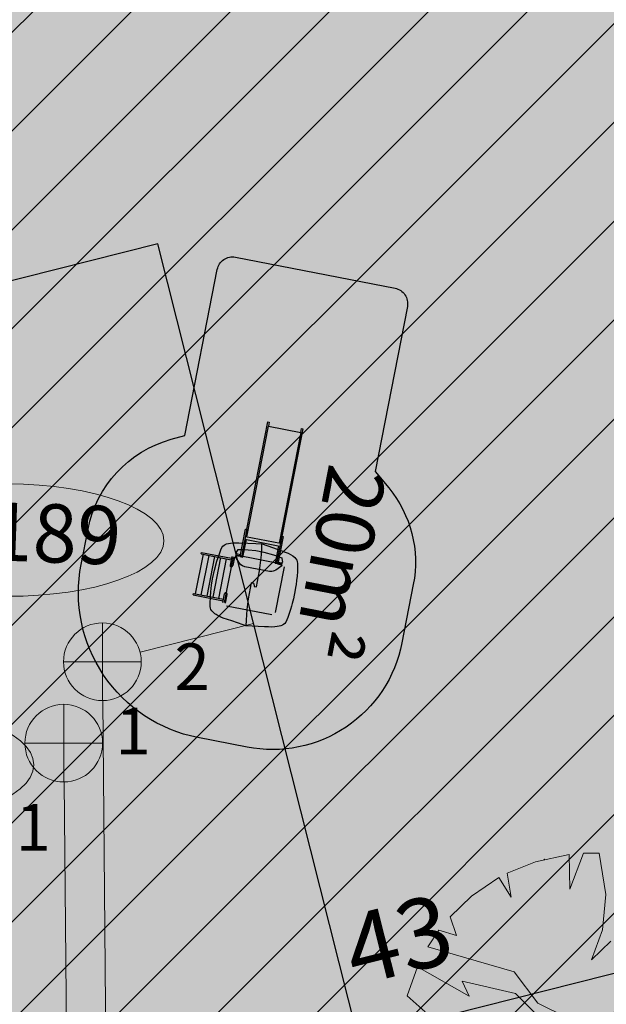
# Model space of a CAD drawing. Units: metres. Extents: x 411950 to 412393, y 6457921 to 6458220.
# Drawn here: x 412124 to 412131, y 6458048 to 6458060 of the extents above; entities that cross this region are included whole.
import ezdxf

# ---------------------------------------------------------------- set-up
doc = ezdxf.new("R2010")
doc.units = ezdxf.units.M
doc.header["$LTSCALE"] = 0.5
for name, color, linetype in [('2D Drafting - General', 7, 'Continuous'), ('Hags-Area', 7, 'Continuous'), ('HAGS-DIM', 7, 'Continuous'), ('Hags-Plan', 7, 'Continuous'), ('HOONE', 7, 'Continuous'), ('KAEVU_NR', 7, 'Continuous'), ('KKAEV', 7, 'Continuous'), ('KTRASS', 6, 'Continuous'), ('Puud PLANEERITAV', 7, 'Continuous'), ('SKKAEV', 7, 'Continuous'), ('SKTRASS', 200, 'Continuous'), ('TORU_NR', 7, 'Continuous')]:
    doc.layers.add(name, color=color, linetype=linetype)
doc.styles.add('GENERATED_STYLE_2', font='txt')
doc.styles.add('GENERATED_STYLE_4', font='romans.shx')
doc.styles.add('romans', font='romans.shx')
doc.linetypes.add('-K-', pattern='A,10,-1.5,["K",romans,S=1.4,R=0,X=-0.7,Y=-0.7],-1.5,10,-3', length=26)
doc.linetypes.add('-SK-', pattern='A,10,-1.5,["SK",romans,S=1.4,R=0,X=-1.4,Y=-0.7],-1.5,10,-3', length=26)

msp = doc.modelspace()

# ---------------------------------------------------------------- hatches: boundary and pattern name
at = {"layer": '2D Drafting - General', "linetype": 'Continuous', "lineweight": 0, "true_color": 0x96e196}
msp.add_hatch(color=81, dxfattribs=at).paths.add_polyline_path([(412100.285, 6458101.689), (412099.361, 6458091.924), (412094.769, 6458067.952), (412091.427, 6458050.508), (412083.437, 6458032.852), (412083.426, 6458032.859), (412074.473, 6458019.355), (412068.119, 6458012.269), (412068.116, 6458012.272), (412065.206, 6458009.561), (412091.38, 6458012.01), (412122.877, 6458019.985), (412170.644, 6458032.079), (412174.088, 6458039.087), (412160.687, 6458090.119)], flags=0)
at = {"layer": '2D Drafting - General', "linetype": 'Continuous', "lineweight": 0, "true_color": 0x5555ff}
h = msp.add_hatch(dxfattribs=at)
h.set_pattern_fill('Masonry_Block_0002', color=173, style=0, pattern_type=2)
h.set_pattern_definition([(45, (412087.0544, 6457882.3053), (-0.636396, 0.636396), [])])
h.paths.add_polyline_path([(412106.339, 6458096.457), (412093.312, 6458028.452), (412164.404, 6458046.453), (412153.651, 6458087.394)], flags=0)
at = {"layer": '2D Drafting - General', "linetype": 'Continuous', "lineweight": 0, "true_color": 0x014f10}
msp.add_hatch(color=108, dxfattribs=at).paths.add_polyline_path([(412122.903, 6458047.388), (412138.217, 6458051.409), (412135.838, 6458060.261), (412125.739, 6458062.195)], flags=0)
at = {"layer": 'Hags-Area', "linetype": 'Continuous', "lineweight": 0, "true_color": 0xffcc99}
msp.add_hatch(color=31, dxfattribs=at).paths.add_polyline_path([(412128.653, 6458056.957, -0.414214), (412128.811, 6458056.722), (412128.397, 6458054.596), (412128.571, 6458054.386, -0.224883), (412128.888, 6458053.141), (412128.742, 6458052.392, -0.414214), (412126.748, 6458051.049), (412126.115, 6458051.172, -0.414214), (412124.614, 6458053.401), (412124.702, 6458053.855, -0.284023), (412125.773, 6458055.013), (412125.949, 6458055.062), (412126.366, 6458057.199, -0.414214), (412126.6, 6458057.357)], flags=0)
at = {"layer": 'Puud PLANEERITAV', "linetype": 'Continuous', "lineweight": 0, "true_color": 0x103010}
msp.add_hatch(color=88, dxfattribs=at).paths.add_polyline_path([(412129.36, 6458048.866), (412129.635, 6458049.129), (412129.989, 6458049.37), (412130.149, 6458049.117), (412130.097, 6458049.428), (412130.46, 6458049.574), (412130.894, 6458049.668), (412130.903, 6458049.221), (412131.076, 6458049.684), (412131.281, 6458049.685), (412131.365, 6458049.153), (412131.323, 6458048.697), (412131.182, 6458048.31), (412131.429, 6458048.55), (412131.632, 6458047.875), (412131.624, 6458048.372), (412131.503, 6458049.297), (412131.699, 6458049.635), (412132.048, 6458049.536), (412132.329, 6458049.413), (412132.644, 6458049.22), (412132.414, 6458048.956), (412132.768, 6458049.124), (412132.696, 6458048.908), (412132.418, 6458048.579), (412132.982, 6458048.926), (412133.235, 6458048.615), (412132.728, 6458048.27), (412132.241, 6458047.711), (412131.892, 6458047.499), (412132.47, 6458047.609), (412132.945, 6458048.057), (412132.973, 6458047.849), (412133.401, 6458048.336), (412133.538, 6458048.01), (412133.636, 6458047.617), (412133.283, 6458047.485), (412133.659, 6458047.438), (412133.663, 6458047.043), (412133.595, 6458046.616), (412133.231, 6458046.758), (412132.874, 6458046.732), (412133.537, 6458046.419), (412132.795, 6458046.415), (412132.563, 6458046.583), (412131.589, 6458046.854), (412132.426, 6458046.386), (412132.186, 6458046.323), (412132.716, 6458046.152), (412133.155, 6458046.172), (412133.333, 6458045.972), (412133.135, 6458045.682), (412132.859, 6458045.387), (412132.542, 6458045.634), (412132.739, 6458045.285), (412132.465, 6458045.095), (412132.342, 6458045.42), (412131.935, 6458045.893), (412132.22, 6458045.267), (412132.242, 6458044.977), (412131.823, 6458044.826), (412131.465, 6458044.76), (412131.377, 6458045.141), (412131.346, 6458044.75), (412131.091, 6458044.748), (412131.208, 6458045.326), (412131.101, 6458045.271), (412131.272, 6458046.111), (412131.138, 6458046.776), (412131.128, 6458045.992), (412130.848, 6458045.259), (412130.829, 6458044.774), (412130.461, 6458044.858), (412130.043, 6458045.033), (412130.252, 6458045.426), (412130.25, 6458045.587), (412129.86, 6458045.14), (412129.886, 6458045.331), (412129.738, 6458045.224), (412129.497, 6458045.425), (412130.037, 6458045.99), (412130.308, 6458046.653), (412130.546, 6458046.877), (412129.73, 6458046.34), (412129.806, 6458046.563), (412129.494, 6458046.211), (412129.483, 6458045.737), (412129.251, 6458045.695), (412129.094, 6458045.921), (412128.935, 6458046.226), (412128.815, 6458046.492), (412129.069, 6458046.653), (412128.797, 6458046.635), (412128.729, 6458047.129), (412128.731, 6458047.34), (412129.409, 6458047.361), (412128.742, 6458047.479), (412128.773, 6458047.686), (412129.039, 6458047.642), (412128.809, 6458047.845), (412128.942, 6458048.222), (412129.606, 6458047.844), (412129.515, 6458048.036), (412130.203, 6458047.879), (412130.513, 6458047.569), (412130.864, 6458047.567), (412130.492, 6458047.752), (412130.184, 6458048.157), (412129.073, 6458048.476), (412129.217, 6458048.692), (412129.443, 6458048.623)], flags=0)

# ---------------------------------------------------------------- linework, layer by layer
at = {"layer": 'Hags-Area', "linetype": 'Continuous', "flags": 128}
msp.add_lwpolyline([(412128.653, 6458056.957, -0.414214), (412128.811, 6458056.722), (412128.397, 6458054.596), (412128.571, 6458054.386, -0.224883), (412128.888, 6458053.141), (412128.742, 6458052.392, -0.414214), (412126.748, 6458051.049), (412126.115, 6458051.172, -0.414214), (412124.614, 6458053.401), (412124.702, 6458053.855, -0.284023), (412125.773, 6458055.013), (412125.949, 6458055.062), (412126.366, 6458057.199, -0.414214), (412126.6, 6458057.357)], format="xyb", close=True, dxfattribs=at)
at = {"layer": 'Hags-Plan', "linetype": 'Continuous'}
for p, q in [((412126.745, 6458053.853), (412127.015, 6458055.236)), ((412126.746, 6458053.757), (412127.024, 6458055.181)), ((412127.015, 6458055.236), (412127.034, 6458055.232)), ((412127.034, 6458055.232), (412127.024, 6458055.181)), ((412127.024, 6458055.181), (412127.44, 6458055.1)), ((412127.466, 6458055.148), (412127.127, 6458053.411)), ((412127.44, 6458055.1), (412127.45, 6458055.151)), ((412127.45, 6458055.151), (412127.466, 6458055.148)), ((412127.44, 6458055.1), (412127.162, 6458053.676)), ((412126.721, 6458053.726), (412127.171, 6458053.638)), ((412126.16, 6458053.537), (412126.164, 6458053.555)), ((412126.569, 6458053.497), (412126.455, 6458052.911)), ((412126.551, 6458053.503), (412126.53, 6458053.393)), ((412126.587, 6458053.496), (412126.566, 6458053.386)), ((412126.61, 6458053.524), (412127.196, 6458053.41)), ((412126.66, 6458053.501), (412126.695, 6458053.495)), ((412127.224, 6458053.369), (412127.109, 6458052.783)), ((412127.143, 6458053.407), (412127.11, 6458053.413)), ((412126.057, 6458053.009), (412126.06, 6458053.026)), ((412126.057, 6458053.009), (412126.44, 6458052.934)), ((412126.06, 6458053.026), (412126.444, 6458052.952)), ((412126.436, 6458052.911), (412126.457, 6458053.021)), ((412126.472, 6458052.904), (412126.493, 6458053.014)), ((412126.482, 6458052.87), (412127.068, 6458052.755))]:
    msp.add_line(p, q, dxfattribs=at)
at = {"layer": 'Hags-Plan', "linetype": 'Continuous', "flags": 128}
for points in [[(412126.66, 6458053.501), (412126.729, 6458053.856), (412126.745, 6458053.853), (412126.676, 6458053.498)], [(412126.695, 6458053.494), (412126.74, 6458053.722)], [(412126.727, 6458053.761), (412127.178, 6458053.673)], [(412127.196, 6458053.765), (412127.212, 6458053.762), (412127.143, 6458053.407)], [(412126.941, 6458053.664), (412127.208, 6458053.572), (412127.228, 6458053.565), (412127.278, 6458053.544), (412127.336, 6458053.512), (412127.362, 6458053.49), (412127.378, 6458053.474), (412127.388, 6458053.456), (412127.395, 6458053.437), (412127.399, 6458053.415), (412127.398, 6458053.358), (412127.396, 6458053.309), (412127.392, 6458053.251), (412127.386, 6458053.196), (412127.379, 6458053.143), (412127.374, 6458053.105), (412127.365, 6458053.05), (412127.356, 6458053.007), (412127.346, 6458052.96), (412127.33, 6458052.898), (412127.319, 6458052.862), (412127.307, 6458052.82), (412127.29, 6458052.769), (412127.272, 6458052.718), (412127.261, 6458052.687), (412127.247, 6458052.658), (412127.234, 6458052.641), (412127.219, 6458052.628), (412127.204, 6458052.619), (412127.185, 6458052.612), (412127.162, 6458052.604), (412127.135, 6458052.6), (412127.105, 6458052.597), (412127.069, 6458052.595), (412127.023, 6458052.596), (412126.971, 6458052.599), (412126.732, 6458052.612), (412126.699, 6458052.623), (412126.552, 6458052.674), (412126.443, 6458052.711), (412126.413, 6458052.724), (412126.39, 6458052.735), (412126.366, 6458052.747), (412126.35, 6458052.756), (412126.333, 6458052.766), (412126.316, 6458052.781), (412126.295, 6458052.802), (412126.284, 6458052.819), (412126.277, 6458052.839), (412126.273, 6458052.86), (412126.273, 6458052.897), (412126.277, 6458052.984), (412126.282, 6458053.048), (412126.293, 6458053.134), (412126.306, 6458053.216), (412126.329, 6458053.328), (412126.36, 6458053.441), (412126.392, 6458053.536), (412126.411, 6458053.587), (412126.425, 6458053.618), (412126.439, 6458053.635), (412126.453, 6458053.648), (412126.468, 6458053.657), (412126.486, 6458053.664), (412126.51, 6458053.672), (412126.535, 6458053.676), (412126.562, 6458053.679), (412126.605, 6458053.681), (412126.642, 6458053.681), (412126.76, 6458053.674), (412126.862, 6458053.669), (412126.941, 6458053.664)], [(412127.155, 6458053.641), (412127.111, 6458053.415)], [(412126.087, 6458053.021), (412126.187, 6458053.532)], [(412126.16, 6458053.537), (412126.543, 6458053.462)], [(412126.16, 6458053.007), (412126.26, 6458053.518)], [(412126.164, 6458053.555), (412126.547, 6458053.48)], [(412126.236, 6458052.992), (412126.336, 6458053.503)], [(412126.311, 6458052.978), (412126.41, 6458053.488)], [(412126.384, 6458052.963), (412126.483, 6458053.474)], [(412126.66, 6458053.501), (412126.609, 6458053.511)], [(412126.665, 6458053.526), (412126.614, 6458053.536)], [(412127.142, 6458053.407), (412127.193, 6458053.397)], [(412127.147, 6458053.432), (412127.198, 6458053.422)], [(412126.837, 6458053.156), (412126.801, 6458053.163)], [(412126.837, 6458053.156), (412126.839, 6458053.118), (412126.871, 6458053.112)]]:
    msp.add_lwpolyline(points, dxfattribs=at)
msp.add_lwpolyline([(412126.607, 6458053.55), (412126.634, 6458053.592), (412126.641, 6458053.593), (412126.698, 6458053.592), (412126.764, 6458053.59), (412126.863, 6458053.579), (412126.966, 6458053.558), (412127.089, 6458053.524), (412127.195, 6458053.485), (412127.198, 6458053.479), (412127.205, 6458053.431), (412127.198, 6458053.422), (412127.195, 6458053.412), (412127.193, 6458053.4), (412127.196, 6458053.382), (412127.12, 6458053.328), (412127.098, 6458053.317), (412127.084, 6458053.313), (412127.067, 6458053.309), (412127.039, 6458053.31), (412126.722, 6458053.372), (412126.692, 6458053.382), (412126.669, 6458053.397), (412126.652, 6458053.417), (412126.598, 6458053.498), (412126.606, 6458053.511), (412126.61, 6458053.522), (412126.611, 6458053.537)], close=True, dxfattribs=at)
at = {"layer": 'Hags-Plan', "linetype": 'Continuous'}
for centre, radius, start, end in [((412123.809, 6458053.782), 3.134, 347.6686, 357.8386), ((412126.548, 6458053.39), 0.0183, 168.9595, 348.9595), ((412129.993, 6458052.487), 3.263, 168.0332, 177.8029), ((412126.475, 6458053.017), 0.0183, 348.9595, 168.9595)]:
    msp.add_arc(centre, radius, start, end, dxfattribs=at)
at = {"layer": 'HOONE', "linetype": 'Continuous', "flags": 128}
msp.add_lwpolyline([(412188.32, 6458062.51), (412128.18, 6458047.3), (412125.6, 6458057.53), (412123.42, 6458056.98), (412122.21, 6458061.52), (412127.592, 6458062.878), (412124.89, 6458073.59), (412147.914, 6458079.711), (412151.689, 6458064.74), (412185.45, 6458073.29)], close=True, dxfattribs=at)
at = {"layer": 'KAEVU_NR', "color": 8, "linetype": 'Continuous', "lineweight": 0}
for centre, major_axis in [((412123.664, 6458053.715), (-2.015, 0.009)), ((412121.791, 6458050.829), (-2.214, 0.01))]:
    msp.add_ellipse(centre, major_axis=major_axis, ratio=0.358994, dxfattribs=at)
at = {"layer": 'KKAEV', "color": 8, "linetype": 'Continuous', "lineweight": 0}
for p, q in [((412124.887, 6458051.648), (412124.887, 6458052.648)), ((412124.387, 6458052.148), (412125.387, 6458052.148))]:
    msp.add_line(p, q, dxfattribs=at)
msp.add_circle((412124.887, 6458052.148), 0.5, dxfattribs=at)
at = {"layer": 'KTRASS', "color": 8, "linetype": '-K-', "lineweight": 0, "flags": 128}
for points in [[(412125.372, 6458052.27), (412126.833, 6458052.639)], [(412125.116, 6458026.12), (412124.892, 6458051.648)]]:
    msp.add_lwpolyline(points, dxfattribs=at)
at = {"layer": 'Puud PLANEERITAV', "color": 104, "linetype": 'Continuous', "lineweight": 0, "true_color": 0x029e21}
for p, q in [((412130.46, 6458049.574), (412130.894, 6458049.668)), ((412130.894, 6458049.668), (412130.903, 6458049.221)), ((412130.903, 6458049.221), (412131.076, 6458049.684)), ((412131.076, 6458049.684), (412131.281, 6458049.685)), ((412131.281, 6458049.685), (412131.365, 6458049.153)), ((412130.097, 6458049.428), (412130.46, 6458049.574)), ((412130.149, 6458049.117), (412130.097, 6458049.428)), ((412129.635, 6458049.129), (412129.989, 6458049.37)), ((412129.989, 6458049.37), (412130.149, 6458049.117)), ((412131.365, 6458049.153), (412131.323, 6458048.697)), ((412129.36, 6458048.866), (412129.635, 6458049.129)), ((412129.443, 6458048.623), (412129.36, 6458048.866)), ((412129.073, 6458048.476), (412129.217, 6458048.692)), ((412129.217, 6458048.692), (412129.443, 6458048.623)), ((412131.323, 6458048.697), (412131.182, 6458048.31)), ((412131.182, 6458048.31), (412131.429, 6458048.55)), ((412130.184, 6458048.157), (412129.073, 6458048.476)), ((412128.809, 6458047.845), (412128.942, 6458048.222)), ((412128.942, 6458048.222), (412129.606, 6458047.844)), ((412130.492, 6458047.752), (412130.184, 6458048.157)), ((412129.606, 6458047.844), (412129.515, 6458048.036)), ((412129.515, 6458048.036), (412130.203, 6458047.879)), ((412129.039, 6458047.642), (412128.809, 6458047.845)), ((412130.203, 6458047.879), (412130.513, 6458047.569)), ((412130.864, 6458047.567), (412130.492, 6458047.752))]:
    msp.add_line(p, q, dxfattribs=at)
msp.add_point((412130.573, 6458049.606), dxfattribs=at)
at = {"layer": 'SKKAEV', "color": 30, "linetype": 'Continuous', "lineweight": 0, "true_color": 0xff6600}
for p, q in [((412124.39, 6458050.6), (412124.39, 6458051.6)), ((412123.89, 6458051.1), (412124.89, 6458051.1))]:
    msp.add_line(p, q, dxfattribs=at)
msp.add_circle((412124.39, 6458051.1), 0.5, dxfattribs=at)
at = {"layer": 'SKTRASS', "color": 8, "linetype": '-SK-', "lineweight": 0, "flags": 128}
msp.add_lwpolyline([(412124.625, 6458025.74), (412124.395, 6458050.6)], dxfattribs=at)

# ---------------------------------------------------------------- texts
at = {"layer": 'HAGS-DIM', "linetype": 'Continuous', "insert": (412128.545, 6458054.577), "char_height": 0.75, "attachment_point": 1, "rotation": 258.9595, "style": 'GENERATED_STYLE_2'}
msp.add_mtext('{20m²}', dxfattribs=at)
at = {"layer": 'HOONE', "linetype": 'Continuous', "insert": (412128.212, 6458047.697), "char_height": 0.9, "attachment_point": 7, "rotation": 14.1931, "style": 'GENERATED_STYLE_4'}
msp.add_mtext('{43}', dxfattribs=at)
at = {"layer": 'KAEVU_NR', "color": 8, "linetype": 'Continuous', "lineweight": 0, "insert": (412122.195, 6458053.778), "char_height": 0.75, "attachment_point": 4, "rotation": 357.9414, "style": 'GENERATED_STYLE_2'}
msp.add_mtext('{K4189}', dxfattribs=at)
at = {"layer": 'TORU_NR', "linetype": 'Continuous', "char_height": 0.6, "attachment_point": 4, "style": 'GENERATED_STYLE_4'}
for s, insert in [('{2}', (412125.815, 6458052.006)), ('{1}', (412125.054, 6458051.177)), ('{1}', (412123.771, 6458049.937))]:
    msp.add_mtext(s, dxfattribs=dict(at, insert=insert))

doc.saveas('drawing.dxf')
